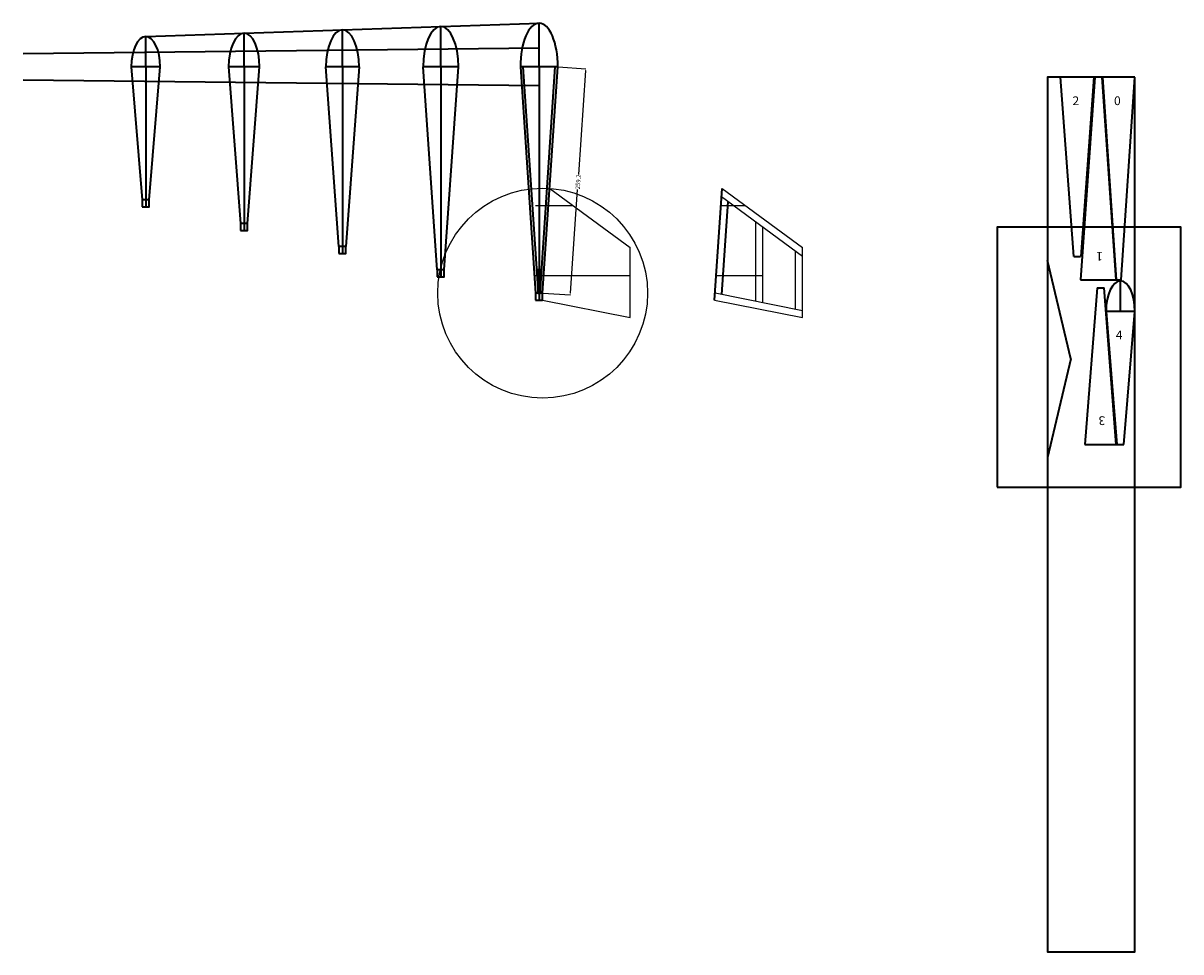
# Model space of a CAD drawing. Units: inches. Extents: x -590 to 734, y -1362 to 381.
# Drawn here: x -590 to 734, y -1362 to -300 of the extents above; entities that cross this region are included whole.
import ezdxf

# ---------------------------------------------------------------- set-up
doc = ezdxf.new("R2010")
doc.units = ezdxf.units.IN
doc.header["$MEASUREMENT"] = 0
doc.layers.get('0').update_dxf_attribs({"lineweight": 35})
doc.layers.add('Размеры элеронов', color=7, linetype='Continuous')
doc.styles.get("Standard").update_dxf_attribs({"font": 'arial.ttf'})
doc.dimstyles.get("Standard").update_dxf_attribs({"dimtxt": 5, "dimasz": 2, "dimexe": 0.18, "dimexo": 0.0625, "dimgap": 0.09, "dimtad": 0, "dimdec": 1, "dimzin": 0, "dimdsep": 46, "dimtxsty": 'Standard', "dimcen": 0.09, "dimadec": 0, "dimazin": 0, "dimtfac": 1, "dimtdec": 1, "dimtofl": 0, "dimtmove": 0, "dimatfit": 3, "dimfxl": 1, "dimtolj": 1, "dimtzin": 0, "dimarcsym": 0})

# ---------------------------------------------------------------- blocks, each defined once
blk = doc.blocks.new('*D1')
at = {"color": 0, "lineweight": -2, "transparency": 16777216}
for p, q in [((21.6, -350), (53.5, -352.2)), ((53.2, -354.2), (45.2, -472.9)), ((36, -608.7), (44, -490)), ((4.1, -608.6), (36, -610.7))]:
    blk.add_line(p, q, dxfattribs=at)
at = {"color": 0, "transparency": 16777216}
for points in [[(52.9, -354.1), (53.5, -354.2), (53.3, -352.2)], [(35.6, -608.7), (36.3, -608.8), (35.8, -610.7)]]:
    blk.add_solid(points, dxfattribs=at)
at = {"layer": 'Defpoints', "color": 0, "transparency": 16777216}
for p in [(21.5, -350), (4, -608.6), (35.8, -610.7)]:
    blk.add_point(p, dxfattribs=at)
at = {"color": 0, "transparency": 16777216, "insert": (44.6, -481.4), "char_height": 5, "attachment_point": 5, "rotation": 86.1248}
blk.add_mtext('\\A1;259.2', dxfattribs=at)

msp = doc.modelspace()

# ---------------------------------------------------------------- linework, layer by layer
for p, q in [((-450, -315.25), (0, -300)), ((-112.5, -350), (-112.5, -303.81)), ((0, -350), (0, -300)), ((-450, -350), (-450, -315.25)), ((-337.5, -350), (-337.5, -311.44)), ((-225, -350), (-225, -307.63)), ((0, -328.52), (-590.16, -335)), ((-433.46, -350), (-466.54, -350)), ((-466.54, -350), (-454, -502)), ((-450, -350), (-450, -510)), ((-446, -502), (-433.46, -350)), ((-319.72, -350.01), (-355.28, -350.01)), ((-355.28, -350.01), (-341.5, -528.83)), ((-337.5, -350), (-337.5, -536.64)), ((-333.5, -528.83), (-319.72, -350.01)), ((-205.97, -350), (-244.01, -350)), ((-229, -555.29), (-244.01, -350)), ((-225, -350), (-225, -563.29)), ((-205.97, -350), (-221, -555.29)), ((-92.24, -350.01), (-132.76, -350.01)), ((-116.5, -581.93), (-132.76, -350.01)), ((-112.5, -350), (-112.5, -589.93)), ((-108.5, -581.93), (-92.24, -350.01)), ((21.52, -350), (-21.48, -350)), ((-21.48, -350), (-4, -608.58)), ((-18.48, -350), (-1, -608.58)), ((0, -350), (0, -616.58)), ((1, -608.58), (18.52, -350)), ((4, -608.58), (21.52, -350)), ((0, -371.52), (-590.17, -365)), ((634.44, -361.59), (596.4, -361.59)), ((611.41, -566.88), (596.4, -361.59)), ((635.44, -361.59), (619.18, -593.51)), ((634.44, -361.59), (619.41, -566.88)), ((643.44, -361.59), (635.5, -361.59)), ((643.44, -361.59), (659.7, -593.51)), ((681.44, -361.59), (644.44, -361.59)), ((644.44, -361.59), (660.13, -593.57)), ((665.73, -593.57), (681.44, -361.59)), ((200.68, -616.47), (209.32, -488.85)), ((209.12, -610), (216.3, -503.93)), ((611.41, -566.88), (619.36, -566.88)), ((608.09, -683.9), (581.44, -571.4)), ((581.44, -571.4), (581.44, -796.4)), ((619.18, -593.51), (659.7, -593.51)), ((660.13, -593.57), (665.73, -593.57)), ((664.9, -629.46), (664.9, -594.71)), ((638.12, -602.64), (624.33, -781.46)), ((638.17, -602.64), (646.12, -602.64)), ((659.9, -781.46), (646.12, -602.64)), ((681.44, -629.46), (648.36, -629.46)), ((648.36, -629.46), (660.9, -781.46)), ((668.9, -781.46), (681.44, -629.46)), ((608.09, -683.9), (581.44, -796.4)), ((624.33, -781.46), (659.9, -781.46)), ((659.9, -781.46), (660.9, -781.46)), ((660.9, -781.46), (668.84, -781.46))]:
    msp.add_line(p, q)
for points in [[(681.44, -361.59), (581.44, -361.59), (581.44, -1361.59), (681.44, -1361.59)], [(-454, -510), (-446, -510), (-446, -502), (-454, -502)], [(-341.5, -536.83), (-333.5, -536.83), (-333.5, -528.83), (-341.5, -528.83)], [(523.96, -830.26), (733.96, -830.26), (733.96, -533.26), (523.96, -533.26)], [(-229, -563.29), (-221, -563.29), (-221, -555.29), (-229, -555.29)], [(-116.5, -589.93), (-108.5, -589.93), (-108.5, -581.93), (-116.5, -581.93)], [(-1.5, -608.58), (1.5, -608.58), (1.5, -581.98), (-1.5, -581.98)], [(-4, -616.58), (4, -616.58), (4, -608.58), (-4, -608.58)]]:
    msp.add_lwpolyline(points, close=True)
for centre, major_axis, ratio in [((-112.5, -350.01), (0, 46.2), 0.438553), ((0, -350), (0, 50), 0.4296865), ((-450, -350), (0, 34.75), 0.4760665), ((-337.5, -350.01), (0, 38.57), 0.4610871), ((-224.99, -350), (0, 42.37), 0.4474803), ((664.9, -629.46), (0, 34.75), 0.4760665)]:
    msp.add_ellipse(centre, major_axis=major_axis, ratio=ratio, start_param=4.712389, end_param=7.8539816)
at = {"layer": 'Размеры элеронов'}
for p, q in [((12.11, -488.85), (104, -556.58)), ((209.32, -488.85), (301.21, -556.58)), ((208.68, -498.32), (301.21, -566.52)), ((-4, -508.58), (38.87, -508.58)), ((207.99, -508.58), (236.09, -508.58)), ((247.89, -617.76), (247.89, -527.22)), ((255.89, -619.36), (255.89, -533.11)), ((104, -636.58), (104, -556.58)), ((293.21, -626.82), (293.21, -560.62)), ((301.21, -636.58), (301.21, -556.58)), ((-4, -588.58), (104, -588.58)), ((202.57, -588.58), (255.89, -588.58)), ((201.22, -608.42), (301.21, -628.42)), ((4, -616.58), (104, -636.58)), ((200.68, -616.47), (301.21, -636.58))]:
    msp.add_line(p, q, dxfattribs=at)
msp.add_circle((4, -608.58), 120, dxfattribs=at)

# ---------------------------------------------------------------- texts
at = {"char_height": 10, "attachment_point": 1}
for s, insert in [('2', (610.06, -383.68)), ('0', (657.58, -383.67)), ('4', (659.54, -651.54))]:
    msp.add_mtext_dynamic_manual_height_columns(s, width=11.8013, gutter_width=1, heights=[0], dxfattribs=dict(at, insert=insert))
at = {"char_height": 10, "attachment_point": 1, "rotation": 180}
for s, insert in [('1', (644.8, -571.43)), ('3', (647.48, -759.38))]:
    msp.add_mtext_dynamic_manual_height_columns(s, width=11.8013, gutter_width=1, heights=[0], dxfattribs=dict(at, insert=insert))

# ---------------------------------------------------------------- dimensions: what is measured, and where the dimension line sits
dim = msp.add_aligned_dim(p1=(21.52, -350), p2=(4, -608.58), distance=31.89, dimstyle='Standard')
dim.commit()
dim.dimension.update_dxf_attribs({"geometry": '*D1', "text_midpoint": (44.57, -481.44)})

doc.saveas('drawing.dxf')
